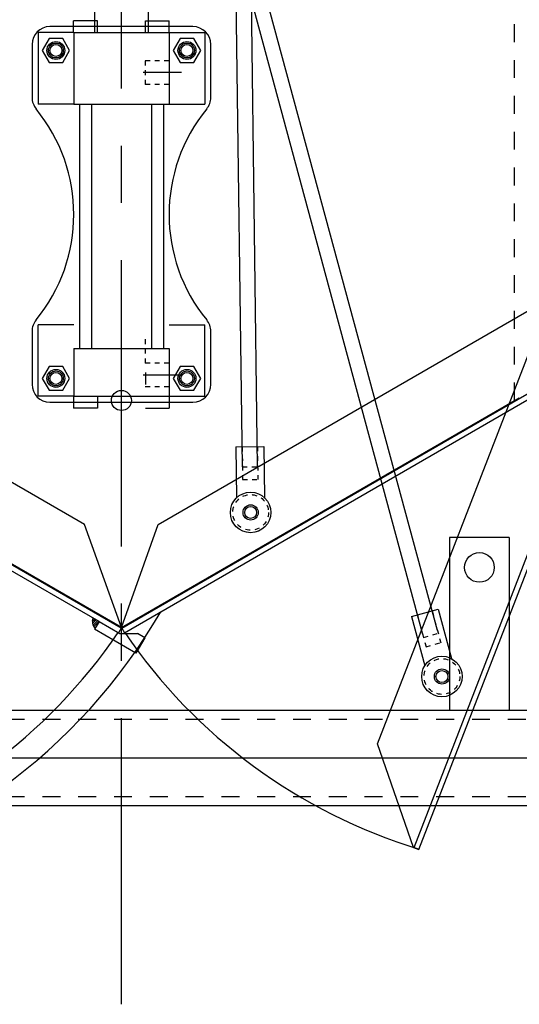
# Model space of a CAD drawing. Extents: x 0 to 278, y 0 to 187.
# Drawn here: x 148 to 159, y 45 to 65 of the extents above; entities that cross this region are included whole.
import ezdxf

# ---------------------------------------------------------------- set-up
doc = ezdxf.new("R2010")
doc.units = 0
doc.header["$LTSCALE"] = 12
doc.header["$MEASUREMENT"] = 0
for name, pattern in [('CENTERX2', [0.8, 0.5, -0.1, 0.1, -0.1]), ('DASH1-128', [0.0156, 0.0078, -0.0078]), ('DASH1-32', [0.0626, 0.0313, -0.0313])]:
    doc.linetypes.add(name, pattern=pattern)
doc.layers.add('4', color=7, linetype='CONTINUOUS')

msp = doc.modelspace()

# ---------------------------------------------------------------- hatches: boundary and pattern name
at = {"layer": '4', "linetype": 'Continuous'}
h = msp.add_hatch(dxfattribs=at)
h.set_pattern_fill('ANSI31', color=5, scale=0.25, style=0)
h.set_pattern_definition([(45, (-5662.178907, -1267.728094), (-0.02209708691, 0.02209708691), [])])
h.paths.add_polyline_path([(150.1088713, 52.6117052), (149.9787661, 52.6868214, 0.2830158266), (150.0279363, 52.4715217)])

# ---------------------------------------------------------------- linework, layer by layer
at = {"layer": '4', "color": 7, "linetype": 'CENTERX2'}
msp.add_line((150.5784032, 44.5876646), (150.5784032, 89.758176), dxfattribs=at)
at = {"layer": '4', "color": 7, "linetype": 'DASH1-32'}
msp.add_line((158.8284032, 57.2480981), (158.8284032, 76.7480981), dxfattribs=at)
at = {"layer": '4', "color": 252, "linetype": 'Continuous'}
for p, q in [((153.1189446, 55.8535191), (152.9311339, 70.1269639)), ((153.4376673, 55.8576939), (153.2507065, 70.1311473)), ((156.9007753, 52.3412299), (153.1812302, 66.1224416)), ((157.2092821, 52.4247025), (153.4824086, 66.2039009))]:
    msp.add_line(p, q, dxfattribs=at)
at = {"layer": '4', "color": 4, "linetype": 'Continuous'}
for p, q in [((150.0164032, 65.5852237), (150.0164032, 64.9602237)), ((151.1404032, 65.5852237), (151.1404032, 64.9602237))]:
    msp.add_line(p, q, dxfattribs=at)
at = {"layer": '4', "color": 8, "linetype": 'Continuous'}
for p, q in [((152.0784032, 65.0852237), (149.0784032, 65.0852237)), ((148.7034032, 64.7102237), (148.7034032, 63.5980106)), ((152.4534032, 63.5980106), (152.4534032, 64.7102237)), ((148.7034032, 58.6974367), (148.7034032, 57.5852237)), ((152.4534032, 57.5852237), (152.4534032, 58.6974367)), ((149.0784032, 57.2102237), (152.0784032, 57.2102237))]:
    msp.add_line(p, q, dxfattribs=at)
at = {"layer": '4', "color": 130, "linetype": 'Continuous'}
for p, q in [((150.0734032, 65.2102237), (149.5734032, 65.2102237)), ((149.5734032, 64.9602237), (149.5734032, 65.2102237)), ((150.0734032, 64.9602237), (150.0734032, 65.2102237)), ((151.0834032, 65.2102237), (151.5834032, 65.2102237)), ((151.0834032, 64.9602237), (151.0834032, 65.2102237)), ((151.5834032, 64.9602237), (151.5834032, 65.2102237)), ((148.8284032, 64.9602237), (148.8284032, 63.4602237)), ((149.5784032, 64.9602237), (148.8284032, 64.9602237)), ((149.5784032, 64.9602237), (151.5784032, 64.9602237)), ((149.5784032, 64.9602237), (149.5784032, 63.4602237)), ((151.5784032, 64.9602237), (151.5784032, 63.4602237)), ((151.5784032, 64.9602237), (152.3284032, 64.9602237)), ((152.3284032, 64.9602237), (152.3284032, 63.4602237)), ((149.5784032, 63.4602237), (148.8284032, 63.4602237)), ((149.5784032, 63.4602237), (151.5784032, 63.4602237)), ((149.6984032, 63.4602237), (149.6984032, 58.3352237)), ((149.9484032, 63.4602237), (149.9484032, 58.3352237)), ((151.2084032, 63.4602237), (151.2084032, 58.3352237)), ((151.4584032, 63.4602237), (151.4584032, 58.3352237)), ((151.5784032, 63.4602237), (152.3284032, 63.4602237)), ((148.8284032, 57.3352237), (148.8284032, 58.8352237)), ((149.5784032, 58.8352237), (148.8284032, 58.8352237)), ((151.5784032, 58.8352237), (152.3284032, 58.8352237)), ((152.3284032, 57.3352237), (152.3284032, 58.8352237)), ((149.5784032, 58.3352237), (151.5784032, 58.3352237)), ((149.5784032, 58.3352237), (149.5784032, 57.3352237)), ((151.5784032, 58.3352237), (151.5784032, 57.3352237)), ((151.0834032, 57.8352237), (151.0834032, 57.5852237)), ((149.5784032, 57.3352237), (148.8284032, 57.3352237)), ((149.5734032, 57.3352237), (149.5734032, 57.0852237)), ((149.5784032, 57.3352237), (151.5784032, 57.3352237)), ((150.0734032, 57.3352237), (150.0734032, 57.0852237)), ((151.5784032, 57.3352237), (152.3284032, 57.3352237)), ((151.5834032, 57.3352237), (151.5834032, 57.0852237)), ((150.0734032, 57.0852237), (149.5734032, 57.0852237)), ((151.0834032, 57.0852237), (151.5834032, 57.0852237)), ((157.4661723, 54.3730981), (157.4661723, 50.7480981)), ((158.7161723, 54.3730981), (157.4661723, 54.3730981)), ((158.7161723, 54.3730981), (158.7161723, 50.7480981))]:
    msp.add_line(p, q, dxfattribs=at)
at = {"layer": '4', "color": 6, "linetype": 'DASH1-128'}
for p, q in [((151.0784032, 64.3702237), (151.0784032, 63.8702237)), ((151.5784032, 64.3702237), (151.0784032, 64.3702237)), ((151.5784032, 63.8702237), (151.0784032, 63.8702237)), ((151.0784032, 58.5302237), (151.0784032, 58.0302237)), ((151.5784032, 58.0302237), (151.0784032, 58.0302237)), ((151.5784032, 57.5302237), (151.0784032, 57.5302237))]:
    msp.add_line(p, q, dxfattribs=at)
at = {"layer": '4', "color": 6, "linetype": 'Continuous'}
for p, q in [((151.836063, 64.1202237), (151.03401, 64.1202237)), ((151.836063, 57.7802237), (151.03401, 57.7802237))]:
    msp.add_line(p, q, dxfattribs=at)
at = {"layer": '4', "color": 5, "linetype": 'Continuous'}
for p, q in [((149.8059032, 54.6456918), (141.3534032, 59.5257449)), ((151.3509032, 54.6456918), (159.8034032, 59.5257449)), ((155.9527481, 50.0463893), (159.4790658, 59.1472002)), ((156.7193767, 47.8732394), (160.8777407, 58.6052515)), ((150.5709032, 52.471968), (140.6034032, 58.2267068)), ((150.5859032, 52.471968), (160.5534032, 58.2267068)), ((150.6409032, 52.3767052), (160.6084032, 58.131444)), ((156.8219462, 47.8334965), (160.7381037, 57.9404158)), ((150.1088713, 52.6117052), (141.2218258, 57.7426433)), ((152.9807929, 56.2767495), (153.5638429, 56.284382)), ((152.9807929, 56.2767495), (152.9948252, 55.204822)), ((153.5638429, 56.284382), (153.5778752, 55.2124545)), ((150.5784032, 52.4849584), (149.8059032, 54.6456918)), ((150.5784032, 52.4849584), (151.3509032, 54.6456918)), ((156.6625974, 52.7170681), (157.2254583, 52.8693612)), ((157.2254583, 52.8693612), (157.5054467, 51.8345511)), ((156.6625974, 52.7170681), (156.9425858, 51.682258)), ((150.5784032, 52.4849584), (150.5159032, 52.3767052)), ((150.5784032, 52.4849584), (150.6409032, 52.3767052)), ((156.70539, 47.8786589), (155.9527481, 50.0463893)), ((156.70539, 47.8786589), (156.8219462, 47.8334965))]:
    msp.add_line(p, q, dxfattribs=at)
at = {"layer": '4', "color": 7, "linetype": 'Continuous'}
for q in [(142.2284032, 57.3058331), (142.2284032, 57.3058331), (158.9284032, 57.3058331), (158.9284032, 57.3058331)]:
    msp.add_line((150.5784032, 52.4849584), q, dxfattribs=at)
at = {"layer": '4', "color": 5, "linetype": 'DASH1-128'}
for p, q in [((153.1125316, 56.2784741), (153.121566, 55.5883332)), ((153.4321042, 56.2826575), (153.4411386, 55.5925166)), ((153.1180946, 55.8535105), (153.4376673, 55.8576939)), ((153.121566, 55.5883332), (153.4411386, 55.5925166)), ((156.7897744, 52.7514783), (156.9700398, 52.0852348)), ((157.0982813, 52.834951), (157.2785467, 52.1687075)), ((156.9169684, 52.2813819), (157.2254752, 52.3648545)), ((156.9700398, 52.0852348), (157.2785467, 52.1687075))]:
    msp.add_line(p, q, dxfattribs=at)
at = {"layer": '4', "color": 1, "linetype": 'Continuous'}
for p, q in [((150.1088713, 52.6117052), (150.0151213, 52.4493254)), ((150.8811467, 51.9493254), (150.0151213, 52.4493254)), ((150.1088713, 52.6117052), (150.541884, 52.3617052)), ((150.541884, 52.3617052), (150.916884, 52.3617052)), ((151.0686467, 52.274085), (150.8811467, 51.9493254)), ((151.0686467, 52.274085), (150.8811467, 51.9493254)), ((151.0686467, 52.274085), (150.916884, 52.3617052)), ((180.5963359, 49.7480981), (135.5860086, 49.7480981))]:
    msp.add_line(p, q, dxfattribs=at)
at = {"layer": '4', "color": 3}
for p, q in [((180.0963359, 50.7480981), (134.0860086, 50.7480981)), ((180.0963359, 48.7480981), (134.0860086, 48.7480981))]:
    msp.add_line(p, q, dxfattribs=at)
at = {"layer": '4', "color": 3, "linetype": 'DASH1-32'}
for p, q in [((180.0963359, 50.5600981), (134.0860086, 50.5600981)), ((180.0963359, 48.9360981), (134.0860086, 48.9360981))]:
    msp.add_line(p, q, dxfattribs=at)
at = {"layer": '4', "color": 7, "linetype": 'Continuous'}
for points in [[(149.0590657, 64.8352237), (148.9147281, 64.5852237), (149.0590657, 64.3352237), (149.3477408, 64.3352237), (149.4920784, 64.5852237), (149.3477408, 64.8352237)], [(151.8090657, 64.8352237), (151.6647281, 64.5852237), (151.8090657, 64.3352237), (152.0977408, 64.3352237), (152.2420784, 64.5852237), (152.0977408, 64.8352237)], [(149.0590657, 57.9602237), (148.9147281, 57.7102237), (149.0590657, 57.4602237), (149.3477408, 57.4602237), (149.4920784, 57.7102237), (149.3477408, 57.9602237)], [(151.8090657, 57.9602237), (151.6647281, 57.7102237), (151.8090657, 57.4602237), (152.0977408, 57.4602237), (152.2420784, 57.7102237), (152.0977408, 57.9602237)]]:
    msp.add_lwpolyline(points, close=True, dxfattribs=at)
at = {"layer": '4', "color": 130, "linetype": 'Continuous'}
for centre in [(149.2034032, 64.5852237), (151.9534032, 64.5852237), (149.2034032, 57.7102237), (151.9534032, 57.7102237)]:
    msp.add_circle(centre, 0.188, dxfattribs=at)
at = {"layer": '4', "color": 2, "linetype": 'Continuous'}
for centre, radius in [((149.2034032, 64.5852237), 0.156), ((151.9534032, 64.5852237), 0.156), ((149.2034032, 57.7102237), 0.156), ((151.9534032, 57.7102237), 0.156), ((150.5784032, 57.2480981), 0.2104325), ((150.5784032, 57.2480981), 0.2104325), ((150.5784032, 57.2480981), 0.2104325), ((153.2903979, 54.8994341), 0.1598), ((153.2903979, 54.8994341), 0.125), ((157.3047806, 51.4599071), 0.125)]:
    msp.add_circle(centre, radius, dxfattribs=at)
at = {"layer": '4', "color": 8, "linetype": 'Continuous'}
for centre in [(149.2034032, 64.5852237), (151.9534032, 64.5852237), (149.2034032, 57.7102237), (151.9534032, 57.7102237)]:
    msp.add_circle(centre, 0.125, dxfattribs=at)
at = {"layer": '4', "color": 5, "linetype": 'Continuous'}
for centre, radius in [((153.2903979, 54.8994341), 0.425), ((153.2903979, 54.8994341), 0.1598), ((157.3047806, 51.4599071), 0.425), ((157.3047806, 51.4599071), 0.1598)]:
    msp.add_circle(centre, radius, dxfattribs=at)
at = {"layer": '4', "color": 2, "linetype": 'DASH1-128'}
for centre in [(153.2903979, 54.8994341), (157.3047806, 51.4599071)]:
    msp.add_circle(centre, 0.375, dxfattribs=at)
at = {"layer": '4', "color": 1, "linetype": 'Continuous'}
msp.add_circle((158.0911723, 53.7480981), 0.312, dxfattribs=at)
at = {"layer": '4', "color": 8, "linetype": 'Continuous'}
for centre, radius, start, end in [((149.0784032, 64.7102237), 0.375, 90, 180), ((152.0784032, 64.7102237), 0.375, 0, 90), ((149.0784032, 63.5980106), 0.375, 180, 219.30339714), ((152.0784032, 63.5980106), 0.375, 320.69660286, 0), ((146.0850997, 61.1477237), 3.4933036, 320.69660286, 39.30339714), ((155.0717068, 61.1477237), 3.4933036, 140.69660286, 219.30339714), ((149.0784032, 58.6974367), 0.375, 140.69660286, 180), ((152.0784032, 58.6974367), 0.375, 360, 39.30339714), ((149.0784032, 57.5852237), 0.375, 180, 270), ((152.0784032, 57.5852237), 0.375, 270, 0)]:
    msp.add_arc(centre, radius, start, end, dxfattribs=at)
at = {"layer": '4', "color": 252, "linetype": 'Continuous'}
for centre, radius, start, end in [((140.9784032, 58.8762259), 12.0582452, 282.17643305, 329.83563013), ((140.9784032, 58.8762259), 11.5329224, 286.90353402, 325.72353402), ((160.1784032, 58.8762259), 11.5329224, 214.27646598, 253.09646598)]:
    msp.add_arc(centre, radius, start, end, dxfattribs=at)
at = {"layer": '4', "color": 5, "linetype": 'Continuous'}
msp.add_arc((150.1783014, 52.6191267), 0.2107057, 161.25987137, 224.46928185, dxfattribs=at)

doc.saveas('drawing.dxf')
